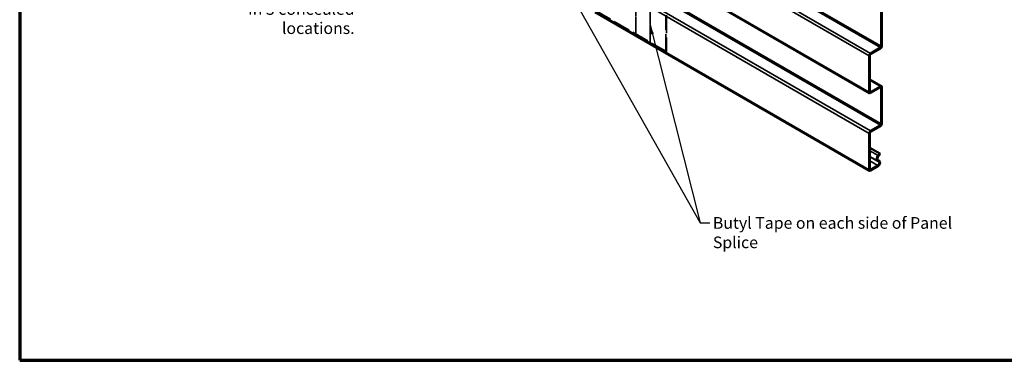
# Model space of a CAD drawing. Units: inches. Extents: x 1.2 to 66.8, y 1.2 to 42.8.
# Drawn here: x 1.2 to 41.8, y 1.2 to 15.2 of the extents above; entities that cross this region are included whole.
import ezdxf

# ---------------------------------------------------------------- set-up
doc = ezdxf.new("R2010")
doc.units = ezdxf.units.IN
doc.header["$LTSCALE"] = 4
doc.header["$MEASUREMENT"] = 0
doc.linetypes.add('DASHED', pattern=[0.2067, 0.1654, -0.0413])
for name, color, linetype, lineweight in [('Border (ANSI)', 7, 'Continuous', 70), ('Hidden (ANSI)', 7, 'DASHED', 35), ('Symbol (ANSI)', 7, 'Continuous', 25), ('Visible (ANSI)', 7, 'Continuous', 50), ('Visible Narrow (ANSI)', 7, 'Continuous', 35)]:
    doc.layers.add(name, color=color, linetype=linetype, lineweight=lineweight)
doc.styles.add('Note Text (ANSI)', font='tahoma.ttf')
doc.dimstyles.new('Default (ANSI)$7', dxfattribs={"dimscale": 4, "dimtxt": 0.12, "dimasz": 0.098425, "dimexe": 0.125, "dimexo": 0.0625, "dimgap": 0.031496, "dimtad": 0, "dimtih": 1, "dimtoh": 1, "dimrnd": 1e-08, "dimzin": 4, "dimdsep": 46, "dimtxsty": 'Note Text (ANSI)', "dimcen": 0.09, "dimdle": 0.393701, "dimclrd": 256, "dimclre": 256, "dimclrt": 256, "dimadec": 0, "dimazin": 1, "dimtfac": 1, "dimtofl": 0, "dimtmove": 0, "dimatfit": 3, "dimfxl": 0, "dimtolj": 1, "dimtzin": 4, "dimlwd": -1, "dimlwe": -1, "dimarcsym": 0})

# ---------------------------------------------------------------- blocks, each defined once
blk = doc.blocks.new('Borders ATAS A Border')
at = {"layer": 'Border (ANSI)'}
for p, q in [((0.3, 10.7), (0.3, 0.3)), ((0.3, 0.3), (16.7, 0.3))]:
    blk.add_line(p, q, dxfattribs=at)

msp = doc.modelspace()

# ---------------------------------------------------------------- linework, layer by layer
at = {"layer": 'Hidden (ANSI)', "color": 96, "ltscale": 1.075095, "true_color": 0x008000}
msp.add_line((27.87614, 13.9177), (22.21928, 17.18369), dxfattribs=at)
at = {"layer": 'Hidden (ANSI)', "color": 56, "ltscale": 1.1097, "true_color": 0x808000}
for p, q in [((26.60947, 16.11244), (26.60947, 14.61417)), ((26.61042, 14.61472), (26.61042, 16.11299)), ((27.19873, 14.27397), (27.19873, 15.77224)), ((27.19967, 15.77278), (27.19967, 14.27451))]:
    msp.add_line(p, q, dxfattribs=at)
at = {"layer": 'Hidden (ANSI)', "color": 96, "ltscale": 1.000968, "true_color": 0x008000}
msp.add_line((24.92185, 15.5907), (27.84785, 13.90137), dxfattribs=at)
at = {"layer": 'Hidden (ANSI)', "color": 96, "ltscale": 1.1097, "true_color": 0x008000}
for p, q in [((27.84785, 13.90137), (27.84785, 15.39964)), ((27.87614, 15.41597), (27.87614, 13.9177))]:
    msp.add_line(p, q, dxfattribs=at)
at = {"layer": 'Hidden (ANSI)', "color": 56, "ltscale": 0.000534899, "true_color": 0x808000}
for p, q in [((26.60947, 14.61417), (26.61042, 14.61472)), ((27.19967, 14.27451), (27.19873, 14.27397))]:
    msp.add_line(p, q, dxfattribs=at)
at = {"layer": 'Hidden (ANSI)', "color": 56, "ltscale": 0.396712, "true_color": 0x808000}
for p, q in [((26.60947, 14.61417), (27.19873, 14.27397)), ((27.19967, 14.27451), (26.61042, 14.61472))]:
    msp.add_line(p, q, dxfattribs=at)
at = {"layer": 'Hidden (ANSI)', "color": 96, "ltscale": 0.018947, "true_color": 0x008000}
msp.add_line((27.87614, 13.9177), (27.84785, 13.90137), dxfattribs=at)
at = {"layer": 'Visible (ANSI)', "color": 5, "true_color": 0x0000ff}
for p, q in [((36.25323, 12.21054), (24.93952, 18.74251)), ((36.25323, 9.01259), (24.93952, 15.54456)), ((36.73571, 15.6318), (36.73571, 14.13652)), ((36.76588, 14.15394), (36.76588, 15.64922)), ((36.70554, 14.08427), (36.29589, 13.84776)), ((36.29589, 13.81292), (36.70554, 14.04943)), ((36.23555, 13.74324), (36.23555, 12.2496)), ((36.26572, 12.26702), (36.26572, 13.76066)), ((36.26572, 12.7689), (36.74821, 12.49034)), ((36.70554, 12.48611), (36.29589, 12.2496)), ((36.29589, 12.21476), (36.70554, 12.45127)), ((36.73571, 12.43386), (36.73571, 10.93858)), ((36.76588, 10.956), (36.76588, 12.45127)), ((36.26572, 9.06907), (36.26572, 10.56272)), ((36.70554, 10.88632), (36.29589, 10.64981)), ((36.29589, 10.61497), (36.70554, 10.85149)), ((36.23555, 10.5453), (36.23555, 9.05165)), ((36.26572, 9.96079), (36.67198, 9.72624)), ((36.57555, 9.41566), (36.64364, 9.36346)), ((36.66652, 9.39937), (36.59843, 9.45158)), ((36.67198, 9.72624), (36.60303, 9.63712)), ((36.61892, 9.61668), (36.68787, 9.7058)), ((36.67198, 9.72624), (36.68787, 9.7058)), ((36.59948, 9.22693), (36.29589, 9.05165)), ((36.29589, 9.01682), (36.59948, 9.19209))]:
    msp.add_line(p, q, dxfattribs=at)
for centre, major_axis, start_param, end_param in [((36.29589, 13.77808), (-0.04267, -0.0739), 3.92699082, 5.49778714), ((36.29589, 13.77808), (0.02133, 0.03695), 0.78539816, 2.35619449), ((36.70554, 14.1191), (0.04267, 0.0739), 3.92699082, 5.49778714), ((36.70554, 14.1191), (-0.02133, -0.03695), 0.78539816, 2.35619449), ((36.29589, 12.28444), (-0.04267, -0.0739), 5.49778714, 7.06858347), ((36.29589, 12.28444), (-0.02133, -0.03695), 5.49778714, 7.06858347), ((36.70554, 12.41644), (0.04267, 0.0739), 5.49778714, 7.06858347), ((36.70554, 12.41644), (0.02133, 0.03695), 5.49778714, 7.06858347), ((36.29589, 10.58014), (-0.04267, -0.0739), 3.92699082, 5.49778714), ((36.29589, 10.58014), (0.02133, 0.03695), 0.78539816, 2.35619449), ((36.70554, 10.92116), (0.04267, 0.0739), 3.92699082, 5.49778714), ((36.70554, 10.92116), (-0.02133, -0.03695), 0.78539816, 2.35619449), ((36.66547, 9.55679), (-0.08383, -0.1452), 4.48167295, 6.20755208), ((36.66547, 9.55679), (-0.0625, -0.10825), 4.48167295, 6.20755208), ((36.59948, 9.29415), (0.0625, 0.10825), 3.92699082, 6.20755208), ((36.59948, 9.29415), (0.04117, 0.0713), 3.92699082, 6.20755208), ((36.29589, 9.08649), (-0.04267, -0.0739), 5.49778714, 7.06858347), ((36.29589, 9.08649), (-0.02133, -0.03695), 5.49778714, 7.06858347)]:
    msp.add_ellipse(centre, major_axis=major_axis, ratio=0.57735027, start_param=start_param, end_param=end_param, dxfattribs=at)
at = {"layer": 'Visible Narrow (ANSI)', "color": 5, "true_color": 0x0000ff}
for p, q in [((24.98218, 20.37973), (36.29589, 13.84776)), ((25.39184, 20.61624), (36.70554, 14.08427)), ((25.42201, 20.6685), (36.73571, 14.13652)), ((24.92185, 20.27522), (36.23555, 13.74324)), ((24.92185, 18.78157), (36.23555, 12.2496)), ((25.42201, 17.47055), (36.73571, 10.93858)), ((24.92185, 17.07727), (36.23555, 10.5453)), ((24.98218, 17.18178), (36.29589, 10.64981)), ((25.39184, 17.4183), (36.70554, 10.88632)), ((24.92185, 15.58363), (36.23555, 9.05165)), ((36.29589, 13.84776), (36.29589, 13.81292)), ((36.70554, 14.08427), (36.70554, 14.04943)), ((36.73571, 14.13652), (36.76588, 14.15394)), ((36.23555, 13.74324), (36.26572, 13.76066)), ((36.70554, 12.48611), (36.26572, 12.74004)), ((36.23555, 12.2496), (36.26572, 12.26702)), ((36.29589, 12.2496), (36.26572, 12.26702)), ((36.29589, 12.21476), (36.29589, 12.2496)), ((36.70554, 12.45127), (36.70554, 12.48611)), ((36.70554, 12.45127), (36.73571, 12.43386)), ((36.73571, 12.43386), (36.76588, 12.45127)), ((36.23555, 10.5453), (36.26572, 10.56272)), ((36.29589, 10.64981), (36.29589, 10.61497)), ((36.70554, 10.88632), (36.70554, 10.85149)), ((36.73571, 10.93858), (36.76588, 10.956)), ((36.60303, 9.63712), (36.26572, 9.83186)), ((36.57555, 9.41566), (36.26572, 9.59454)), ((36.64364, 9.36346), (36.26572, 9.58165)), ((36.59948, 9.22693), (36.26572, 9.41962)), ((36.59843, 9.45158), (36.57555, 9.41566)), ((36.61892, 9.61668), (36.60303, 9.63712)), ((36.66652, 9.39937), (36.64364, 9.36346)), ((36.23555, 9.05165), (36.26572, 9.06907)), ((36.29589, 9.05165), (36.26572, 9.06907)), ((36.29589, 9.01682), (36.29589, 9.05165)), ((36.59948, 9.19209), (36.59948, 9.22693))]:
    msp.add_line(p, q, dxfattribs=at)

# ---------------------------------------------------------------- block references
at = {"xscale": 4, "yscale": 4, "zscale": 4}
msp.add_blockref('Borders ATAS A Border', (0, 0), dxfattribs=at)

# ---------------------------------------------------------------- texts
at = {"layer": 'Symbol (ANSI)', "insert": (15.01363, 16.70498), "char_height": 0.48, "width": 7.1428201, "attachment_point": 3, "line_spacing_factor": 0.987884, "style": 'Note Text (ANSI)'}
msp.add_mtext('{Pop Rivet one side only \\Pin 3 concealed locations.}', dxfattribs=at)
at = {"layer": 'Symbol (ANSI)', "insert": (29.79154, 7.09949), "char_height": 0.48, "attachment_point": 1, "style": 'Note Text (ANSI)'}
msp.add_mtext('{ }', dxfattribs=at)
at = {"layer": 'Symbol (ANSI)', "insert": (29.79153, 7.09949), "char_height": 0.48, "width": 11.4266448, "attachment_point": 1, "style": 'Note Text (ANSI)'}
msp.add_mtext('{Butyl Tape on each side of Panel Splice}', dxfattribs=at)

# ---------------------------------------------------------------- leaders
at = {"layer": 'Symbol (ANSI)', "annotation_type": 0, "has_hookline": 1, "hookline_direction": 0}
for points, text_width in [([(23.42749, 17.20043), (29.27185, 6.85949), (29.66555, 6.85949)], 11.36398), ([(27.19873, 15.0231), (29.27185, 6.85949), (29.66556, 6.85949)], 0.20631)]:
    msp.add_leader(points, dimstyle='Default (ANSI)$7', override={"dimtad": 0}, dxfattribs=dict(at, text_width=text_width))

doc.saveas('drawing.dxf')
